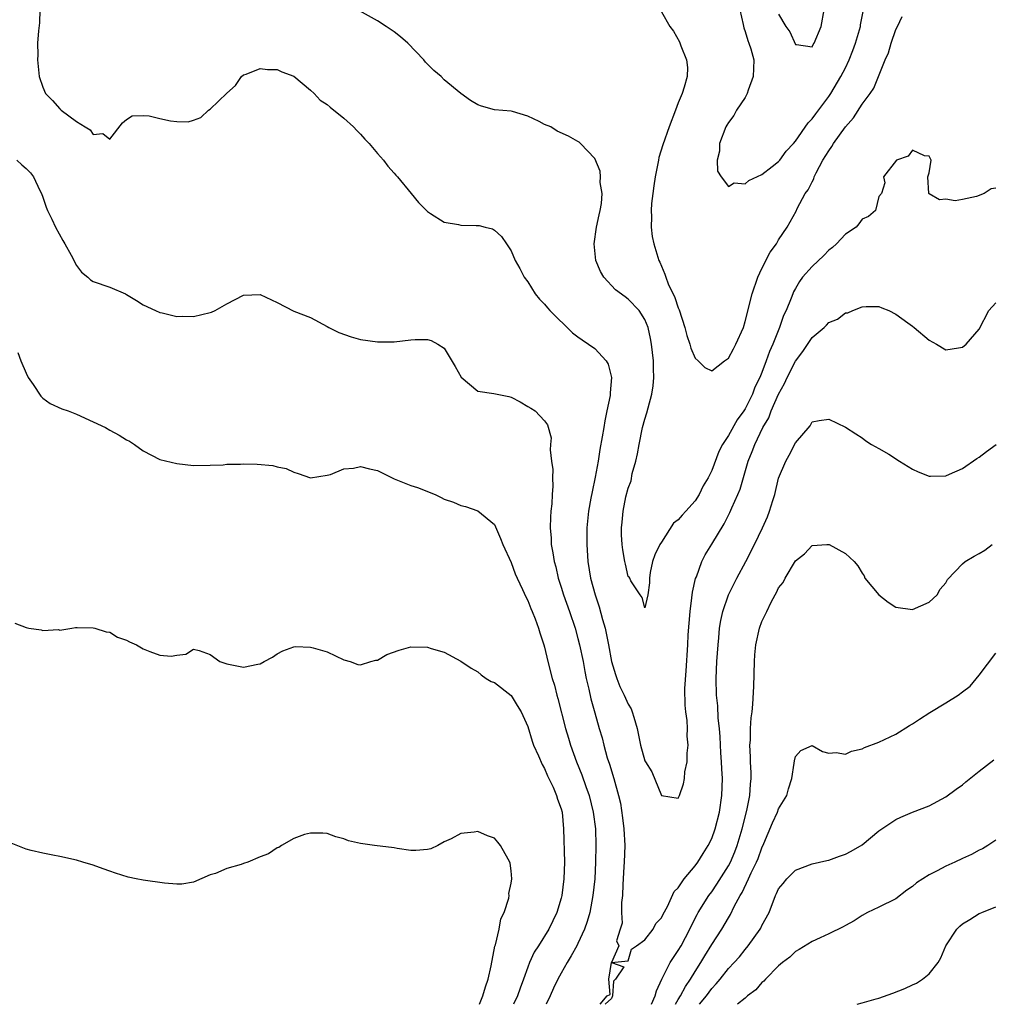
# Model space of a CAD drawing. Units: inches. Extents: x 2529000 to 2532000, y 1554000 to 1557000.
# Drawn here: x 2529486 to 2529602, y 1554000 to 1554118 of the extents above; entities that cross this region are included whole.
import ezdxf

# ---------------------------------------------------------------- set-up
doc = ezdxf.new("R2010")
doc.units = ezdxf.units.IN
doc.header["$MEASUREMENT"] = 0
doc.layers.add('LD25291554_2ft', color=75, linetype='Continuous')

msp = doc.modelspace()

# ---------------------------------------------------------------- linework, layer by layer
at = {"layer": 'LD25291554_2ft'}
for points, elevation in [([(2529572.37, 1554119), (2529572.75, 1554117.25), (2529572.82, 1554116.82), (2529573, 1554116.39), (2529573.31, 1554115.31), (2529573.45, 1554115), (2529573.66, 1554114.34), (2529574.03, 1554113), (2529573.98, 1554111.98), (2529573.96, 1554111), (2529573.36, 1554109.36), (2529573.25, 1554109), (2529573, 1554108.51), (2529571.98, 1554107), (2529571.64, 1554106.36), (2529571, 1554105.5), (2529570.8, 1554105.2), (2529570.69, 1554105), (2529569.92, 1554103), (2529569.91, 1554102.09), (2529569.65, 1554101), (2529569.69, 1554099.69), (2529570.12, 1554099), (2529571, 1554097.85), (2529571.7, 1554098.3), (2529573, 1554098.16), (2529573.43, 1554098.57), (2529575, 1554099.28), (2529576.24, 1554100.24), (2529577, 1554100.85), (2529577.14, 1554101), (2529577.91, 1554102.09), (2529578.76, 1554103), (2529579, 1554103.28), (2529580.52, 1554105.48), (2529581, 1554105.93), (2529581.44, 1554106.56), (2529583, 1554108.62), (2529583.25, 1554109), (2529584.46, 1554111), (2529585, 1554112.04), (2529585.45, 1554113), (2529585.88, 1554114.12), (2529586.2, 1554115), (2529586.78, 1554117), (2529586.81, 1554117.19), (2529587.21, 1554119.21)], 7074), ([(2529488.64, 1554119), (2529488.57, 1554117.43), (2529488.47, 1554116.47), (2529488.36, 1554115), (2529488.38, 1554113.62), (2529488.36, 1554113), (2529488.56, 1554111), (2529489, 1554109.72), (2529489.31, 1554109), (2529490.16, 1554108.16), (2529491, 1554107.14), (2529491.17, 1554107), (2529493, 1554105.64), (2529494.04, 1554105), (2529494.65, 1554104.65), (2529495, 1554104.07), (2529496.18, 1554104.18), (2529497, 1554103.52), (2529498.53, 1554105.47), (2529499, 1554105.87), (2529499.68, 1554106.32), (2529501, 1554106.35), (2529501.7, 1554106.3), (2529503, 1554105.99), (2529504.27, 1554105.73), (2529505, 1554105.64), (2529506.39, 1554105.61), (2529507, 1554105.78), (2529507.88, 1554106.12), (2529508.81, 1554107), (2529509, 1554107.12), (2529511, 1554109.02), (2529512.05, 1554109.95), (2529512.76, 1554111), (2529513, 1554111.21), (2529513.3, 1554111.3), (2529515, 1554111.97), (2529515.86, 1554111.86), (2529517, 1554111.84), (2529517.56, 1554111.56), (2529519, 1554111.04), (2529521, 1554109.39), (2529521.43, 1554109), (2529522.17, 1554108.17), (2529523, 1554107.68), (2529523.36, 1554107.36), (2529525, 1554106.02), (2529526.13, 1554105), (2529526.55, 1554104.55), (2529527, 1554104.11), (2529527.52, 1554103.52), (2529528.01, 1554103), (2529529, 1554101.82), (2529529.72, 1554101), (2529530.27, 1554100.27), (2529531, 1554099.46), (2529531.21, 1554099.21), (2529531.41, 1554099), (2529533.06, 1554097), (2529533.93, 1554095.93), (2529535, 1554094.85), (2529535.36, 1554094.64), (2529537, 1554093.59), (2529538.7, 1554093.3), (2529539, 1554093.22), (2529540.81, 1554093.19), (2529541.17, 1554093.17), (2529541.91, 1554093), (2529542.78, 1554092.78), (2529543, 1554092.64), (2529543.87, 1554091.87), (2529544.46, 1554091), (2529545, 1554090.14), (2529545.5, 1554089), (2529546.03, 1554088.03), (2529546.57, 1554087), (2529547, 1554086.43), (2529547.87, 1554085), (2529548.38, 1554084.38), (2529549, 1554083.78), (2529549.34, 1554083.34), (2529549.64, 1554083), (2529552.33, 1554080.33), (2529553, 1554079.87), (2529553.49, 1554079.49), (2529554.25, 1554079), (2529555, 1554078.48), (2529556.37, 1554077), (2529556.6, 1554076.6), (2529557, 1554075), (2529556.83, 1554073.17), (2529556.85, 1554073), (2529556.84, 1554072.84), (2529556.47, 1554071), (2529556.2, 1554069.8), (2529556.1, 1554069), (2529555.91, 1554067.91), (2529555.63, 1554066.37), (2529555.41, 1554065), (2529555.07, 1554063.07), (2529554.68, 1554061.32), (2529554.55, 1554060.55), (2529554.25, 1554059), (2529554.07, 1554057), (2529554.07, 1554055), (2529554.19, 1554053), (2529554.51, 1554051), (2529555.05, 1554049), (2529555.55, 1554047.55), (2529555.94, 1554046.06), (2529556.25, 1554045), (2529556.39, 1554044.39), (2529556.66, 1554043), (2529557.02, 1554041), (2529557.47, 1554039.47), (2529557.63, 1554039), (2529558.02, 1554038.02), (2529558.52, 1554037), (2529559, 1554035.9), (2529559.35, 1554035.35), (2529559.49, 1554035), (2529559.66, 1554034.34), (2529560.08, 1554033), (2529560.48, 1554031), (2529561, 1554029.13), (2529561.07, 1554029), (2529561.83, 1554027.83), (2529563, 1554024.97), (2529565, 1554024.67), (2529565.15, 1554025), (2529565.62, 1554026.38), (2529565.73, 1554027), (2529565.8, 1554027.8), (2529566.05, 1554029), (2529566.05, 1554030.05), (2529566.18, 1554031), (2529566.07, 1554032.07), (2529566.1, 1554033), (2529566.06, 1554033.94), (2529565.91, 1554035), (2529565.81, 1554035.81), (2529565.8, 1554037.8), (2529565.92, 1554039.92), (2529566.13, 1554043), (2529566.19, 1554044.19), (2529566.4, 1554047), (2529566.63, 1554048.63), (2529566.68, 1554049.32), (2529567.07, 1554050.93), (2529567.16, 1554051.16), (2529567.82, 1554053), (2529568.21, 1554053.79), (2529569, 1554055.06), (2529570.49, 1554057.51), (2529571.17, 1554058.83), (2529571.41, 1554059.41), (2529572.13, 1554061), (2529572.38, 1554061.62), (2529573.36, 1554065), (2529573.85, 1554066.15), (2529574.14, 1554067), (2529575.12, 1554069), (2529575.81, 1554070.19), (2529576.12, 1554071), (2529577, 1554073), (2529577.7, 1554074.3), (2529578.02, 1554075), (2529579, 1554076.95), (2529579.88, 1554078.12), (2529581, 1554079.79), (2529582.44, 1554081), (2529582.73, 1554081.27), (2529583, 1554081.59), (2529584.03, 1554081.97), (2529585, 1554082.72), (2529585.27, 1554082.73), (2529585.86, 1554083), (2529587, 1554083.47), (2529587.49, 1554083.49), (2529589, 1554083.51), (2529589.33, 1554083.33), (2529590.18, 1554083), (2529591, 1554082.56), (2529592.46, 1554081.54), (2529593, 1554081.13), (2529593.22, 1554081), (2529595, 1554079.48), (2529595.89, 1554079), (2529597, 1554078.32), (2529598.53, 1554078.53), (2529599, 1554078.64), (2529599.42, 1554079), (2529601, 1554080.8), (2529602.15, 1554083), (2529603, 1554083.92)], 7080), ([(2529603, 1554097.65), (2529602.41, 1554097.59), (2529601.57, 1554097), (2529600.67, 1554096.67), (2529599, 1554096.28), (2529598.13, 1554096.13), (2529597, 1554096.35), (2529596.26, 1554096.26), (2529595, 1554096.99), (2529594.95, 1554097), (2529594.97, 1554097.03), (2529594.84, 1554099), (2529595, 1554099.48), (2529595.24, 1554101), (2529595, 1554101.5), (2529594.46, 1554101.54), (2529593, 1554102.2), (2529592.5, 1554101.5), (2529591.09, 1554101), (2529589.56, 1554099), (2529589.7, 1554098.3), (2529589.32, 1554097), (2529589, 1554096.65), (2529588.59, 1554095), (2529587.73, 1554094.27), (2529587, 1554093.94), (2529586.61, 1554093.39), (2529586.26, 1554093), (2529585, 1554092.15), (2529583.92, 1554091), (2529583.44, 1554090.56), (2529583, 1554090.22), (2529582.39, 1554089.61), (2529581, 1554088.28), (2529579.87, 1554087), (2529579.5, 1554086.5), (2529579, 1554085.64), (2529578.77, 1554085.23), (2529578.68, 1554085), (2529578.5, 1554084.5), (2529577.89, 1554083), (2529577.6, 1554082.4), (2529577.11, 1554081), (2529576.3, 1554079), (2529575.89, 1554078.11), (2529575.52, 1554077), (2529575, 1554075.6), (2529574.75, 1554075), (2529574.17, 1554073.83), (2529573.86, 1554073), (2529573, 1554071.25), (2529572.84, 1554071), (2529572.05, 1554069.95), (2529571, 1554068.06), (2529570.3, 1554067), (2529569.85, 1554066.15), (2529569, 1554063.88), (2529568.56, 1554063), (2529567.98, 1554062.02), (2529567.48, 1554061), (2529567, 1554060.26), (2529565.91, 1554059), (2529565.46, 1554058.54), (2529565, 1554057.98), (2529564.44, 1554057.56), (2529563, 1554055.29), (2529562.77, 1554055), (2529562.2, 1554053.8), (2529561.92, 1554053), (2529561.65, 1554051.65), (2529561.56, 1554051), (2529561.55, 1554050.45), (2529561.35, 1554049), (2529561, 1554047.42), (2529560.69, 1554048.69), (2529560.45, 1554049), (2529559.33, 1554050.67), (2529559.2, 1554051), (2529559.12, 1554051.12), (2529559, 1554051.17), (2529558.68, 1554052.68), (2529558.59, 1554053), (2529558.36, 1554054.36), (2529558.28, 1554055), (2529558.19, 1554056.19), (2529558.2, 1554057), (2529558.3, 1554057.7), (2529558.39, 1554059), (2529558.74, 1554060.74), (2529559, 1554061.76), (2529559.35, 1554062.65), (2529559.5, 1554063.5), (2529559.91, 1554065), (2529560.12, 1554065.88), (2529560.31, 1554067), (2529560.73, 1554069), (2529561, 1554070.01), (2529561.24, 1554070.76), (2529561.38, 1554071.38), (2529561.83, 1554073), (2529562, 1554074), (2529562.09, 1554075), (2529562.04, 1554076.04), (2529562.03, 1554077), (2529561.8, 1554079), (2529561.67, 1554079.67), (2529561.38, 1554081), (2529561, 1554081.94), (2529560.31, 1554083), (2529559, 1554084.39), (2529558.64, 1554084.64), (2529557.5, 1554085.5), (2529556.11, 1554087), (2529555.68, 1554087.68), (2529555.14, 1554089), (2529554.94, 1554091), (2529555.22, 1554093), (2529555.52, 1554094.48), (2529555.65, 1554095), (2529555.81, 1554095.81), (2529555.89, 1554097), (2529555.67, 1554098.33), (2529555.71, 1554099), (2529555.67, 1554099.67), (2529555, 1554101.21), (2529553.32, 1554103), (2529553.15, 1554103.15), (2529553, 1554103.22), (2529551.87, 1554103.87), (2529550.49, 1554104.49), (2529549.76, 1554105), (2529549, 1554105.29), (2529548.35, 1554105.65), (2529547, 1554106.25), (2529545.16, 1554106.84), (2529545, 1554106.87), (2529543.03, 1554107.03), (2529541.46, 1554107.46), (2529541, 1554107.62), (2529540.16, 1554108.16), (2529539, 1554108.99), (2529537, 1554110.63), (2529536.64, 1554111), (2529535.74, 1554111.74), (2529534.74, 1554112.74), (2529534.57, 1554113), (2529532.63, 1554115), (2529531.77, 1554115.77), (2529531, 1554116.37), (2529530.05, 1554117), (2529529, 1554117.66), (2529526.88, 1554118.88)], 7078), ([(2529563, 1554118.74), (2529564, 1554117), (2529564.44, 1554116.44), (2529565.15, 1554115.15), (2529565.3, 1554114.7), (2529565.99, 1554113), (2529566.09, 1554112.09), (2529566.07, 1554111), (2529565.72, 1554109.72), (2529565.48, 1554109), (2529565, 1554107.85), (2529564.66, 1554107), (2529563.9, 1554105), (2529563.15, 1554102.85), (2529562.69, 1554101.31), (2529562.62, 1554101), (2529562.23, 1554099), (2529562.07, 1554097.93), (2529561.94, 1554097), (2529561.81, 1554095.81), (2529561.74, 1554095), (2529561.78, 1554094.22), (2529561.74, 1554093), (2529561.88, 1554091.88), (2529562.06, 1554091), (2529562.68, 1554089), (2529562.79, 1554088.79), (2529563.38, 1554087.38), (2529563.49, 1554087), (2529563.8, 1554086.2), (2529564.58, 1554084.58), (2529565, 1554083.33), (2529565.1, 1554083.1), (2529565.78, 1554081), (2529566.02, 1554080.02), (2529566.38, 1554079), (2529566.5, 1554078.5), (2529567, 1554077.32), (2529567.39, 1554077), (2529568.19, 1554076.19), (2529569, 1554075.78), (2529570.54, 1554077), (2529571, 1554077.31), (2529571.59, 1554078.41), (2529571.89, 1554079), (2529572.78, 1554081), (2529573, 1554081.69), (2529573.82, 1554085), (2529574.51, 1554087), (2529575, 1554088.04), (2529576, 1554089.99), (2529576.74, 1554091), (2529577, 1554091.47), (2529578.02, 1554093), (2529578.36, 1554093.64), (2529579.08, 1554094.92), (2529579.23, 1554095.23), (2529580.19, 1554097), (2529580.54, 1554097.46), (2529581, 1554098.42), (2529581.21, 1554098.79), (2529581.26, 1554099), (2529581.5, 1554099.5), (2529582.3, 1554101), (2529583, 1554102.14), (2529583.36, 1554102.64), (2529583.58, 1554103), (2529585, 1554104.98), (2529585.94, 1554106.06), (2529587, 1554107.72), (2529587.94, 1554109), (2529588.37, 1554109.63), (2529589.76, 1554113), (2529590.14, 1554113.86), (2529590.46, 1554115), (2529591, 1554116.62), (2529591.2, 1554117), (2529591.79, 1554118.21)], 7076), ([(2529577, 1554118.47), (2529577.86, 1554117), (2529578.34, 1554116.34), (2529579, 1554114.86), (2529579.14, 1554114.86), (2529581, 1554114.58), (2529581.15, 1554114.85), (2529581.26, 1554115), (2529582.09, 1554117), (2529582.43, 1554119)], 7072), ([(2529485.88, 1554101), (2529486.46, 1554100.46), (2529487, 1554100), (2529487.5, 1554099.5), (2529487.86, 1554099), (2529488.64, 1554097.36), (2529488.83, 1554097), (2529489, 1554096.57), (2529489.37, 1554095.37), (2529489.53, 1554095), (2529490.07, 1554093.93), (2529490.5, 1554093), (2529491.39, 1554091.39), (2529491.63, 1554091), (2529492.37, 1554089.63), (2529493, 1554088.39), (2529493.62, 1554087.62), (2529494.38, 1554087), (2529494.68, 1554086.68), (2529495, 1554086.47), (2529497, 1554085.81), (2529498.87, 1554085), (2529499, 1554084.93), (2529500.2, 1554084.2), (2529501, 1554083.7), (2529502.45, 1554083), (2529503, 1554082.76), (2529503.28, 1554082.72), (2529505, 1554082.3), (2529505.66, 1554082.34), (2529507, 1554082.31), (2529509, 1554082.76), (2529509.18, 1554082.82), (2529509.61, 1554083), (2529511, 1554083.8), (2529513, 1554084.84), (2529515, 1554084.93), (2529517, 1554083.98), (2529519, 1554082.94), (2529521, 1554082.16), (2529523, 1554081.12), (2529523.18, 1554081), (2529524.4, 1554080.4), (2529525.87, 1554079.87), (2529527, 1554079.56), (2529529, 1554079.25), (2529529.26, 1554079.26), (2529531, 1554079.26), (2529533, 1554079.49), (2529533.53, 1554079.53), (2529535, 1554079.53), (2529535.43, 1554079.43), (2529536.25, 1554079), (2529537, 1554078.51), (2529538.32, 1554076.32), (2529539.04, 1554075.04), (2529541, 1554073.38), (2529542.93, 1554073.07), (2529544.73, 1554072.73), (2529545, 1554072.65), (2529546.1, 1554072.1), (2529547, 1554071.54), (2529547.35, 1554071.35), (2529547.87, 1554071), (2529549, 1554069.81), (2529549.34, 1554069.34), (2529549.78, 1554067.78), (2529549.73, 1554067), (2529549.66, 1554066.34), (2529549.85, 1554065), (2529550.01, 1554064.01), (2529549.95, 1554063), (2529550.01, 1554062.01), (2529549.9, 1554061), (2529549.87, 1554059.87), (2529549.75, 1554059), (2529549.7, 1554058.3), (2529549.68, 1554057), (2529549.78, 1554055.78), (2529549.8, 1554055), (2529550.01, 1554054.01), (2529550.14, 1554053), (2529550.34, 1554052.34), (2529550.64, 1554051), (2529551, 1554049.91), (2529551.28, 1554049), (2529551.99, 1554047), (2529552.67, 1554045), (2529553, 1554043.79), (2529553.2, 1554043), (2529553.6, 1554041), (2529553.82, 1554039.82), (2529553.99, 1554039), (2529554.31, 1554037.69), (2529554.54, 1554036.54), (2529555, 1554034.88), (2529555.54, 1554033), (2529555.89, 1554031.89), (2529556.08, 1554031), (2529556.49, 1554029.5), (2529556.75, 1554028.75), (2529557.29, 1554027), (2529557.86, 1554025), (2529558.07, 1554024.07), (2529558.33, 1554022.33), (2529558.49, 1554021), (2529558.6, 1554019), (2529558.54, 1554017), (2529558.5, 1554016.5), (2529558.41, 1554015), (2529558.35, 1554014.35), (2529558.33, 1554013), (2529558.2, 1554012.2), (2529558.22, 1554011), (2529558.29, 1554009.71), (2529558.05, 1554009), (2529557.61, 1554007.61), (2529557.88, 1554007), (2529557, 1554005), (2529559, 1554005.22), (2529559.4, 1554006.6), (2529560.01, 1554007), (2529561, 1554007.71), (2529561.99, 1554009), (2529562.32, 1554009.68), (2529563, 1554010.34), (2529563.2, 1554010.8), (2529563.7, 1554011.7), (2529564.52, 1554013.48), (2529565, 1554013.95), (2529565.71, 1554015), (2529567, 1554016.56), (2529567.33, 1554017), (2529567.96, 1554018.04), (2529568.59, 1554019), (2529569, 1554019.85), (2529569.42, 1554021), (2529569.92, 1554023), (2529570.22, 1554025), (2529570.27, 1554027), (2529570.19, 1554028.19), (2529570.16, 1554029), (2529570.09, 1554030.09), (2529569.99, 1554031.99), (2529569.92, 1554033), (2529569.78, 1554034.22), (2529569.71, 1554035.71), (2529569.57, 1554037), (2529569.53, 1554039), (2529569.62, 1554041), (2529569.76, 1554043), (2529569.85, 1554043.85), (2529569.94, 1554045), (2529570.07, 1554045.93), (2529570.31, 1554047), (2529571, 1554049), (2529572, 1554051), (2529573.07, 1554053), (2529574.12, 1554055), (2529575.08, 1554057), (2529575.67, 1554058.33), (2529575.92, 1554059), (2529576.3, 1554060.3), (2529576.53, 1554061), (2529577, 1554062.96), (2529577.88, 1554065), (2529578.28, 1554065.72), (2529579, 1554067.19), (2529580.77, 1554069.23), (2529581, 1554069.68), (2529581.84, 1554069.84), (2529583, 1554070.02), (2529585, 1554069.06), (2529586.24, 1554068.24), (2529587, 1554067.77), (2529587.42, 1554067.42), (2529588.11, 1554067), (2529589, 1554066.52), (2529590.19, 1554065.81), (2529591.45, 1554065), (2529593, 1554064.05), (2529593.7, 1554063.7), (2529595, 1554063.19), (2529595.18, 1554063.18), (2529597, 1554063.25), (2529597.42, 1554063.42), (2529599, 1554064.13), (2529600.69, 1554065.31), (2529601, 1554065.47), (2529601.86, 1554066.14), (2529603.03, 1554066.97)], 7082), ([(2529486, 1554078), (2529486.35, 1554077), (2529487, 1554075.51), (2529487.25, 1554075), (2529487.84, 1554074.16), (2529488.76, 1554072.76), (2529489, 1554072.53), (2529489.88, 1554071.88), (2529491.25, 1554071.25), (2529492, 1554071), (2529493, 1554070.62), (2529495, 1554069.71), (2529496.5, 1554069), (2529497, 1554068.7), (2529498.1, 1554068.1), (2529499, 1554067.56), (2529499.37, 1554067.37), (2529499.96, 1554067), (2529501, 1554066.21), (2529503, 1554065.2), (2529505, 1554064.7), (2529507, 1554064.49), (2529509, 1554064.5), (2529510.55, 1554064.55), (2529511, 1554064.62), (2529512.62, 1554064.62), (2529513, 1554064.66), (2529514.63, 1554064.63), (2529516.48, 1554064.48), (2529517, 1554064.32), (2529518.11, 1554064.11), (2529519, 1554063.67), (2529519.53, 1554063.53), (2529521, 1554062.98), (2529523, 1554063.31), (2529523.39, 1554063.39), (2529525, 1554064.08), (2529526.15, 1554064.15), (2529527, 1554064.34), (2529528.07, 1554064.07), (2529529, 1554063.88), (2529531, 1554062.89), (2529533, 1554062.07), (2529533.82, 1554061.82), (2529535.9, 1554061), (2529536.65, 1554060.65), (2529537, 1554060.46), (2529538.1, 1554060.1), (2529539, 1554059.7), (2529539.56, 1554059.56), (2529541, 1554059.05), (2529543, 1554057.43), (2529543.75, 1554055.75), (2529544, 1554055), (2529545, 1554052.88), (2529545.49, 1554051.49), (2529545.71, 1554051), (2529546.36, 1554049.64), (2529546.75, 1554048.75), (2529547, 1554048.32), (2529547.36, 1554047.36), (2529547.53, 1554047), (2529547.87, 1554046.13), (2529548.29, 1554045), (2529548.45, 1554044.45), (2529548.92, 1554043), (2529549, 1554042.72), (2529549.39, 1554041), (2529549.9, 1554039), (2529550.18, 1554038.18), (2529550.47, 1554037), (2529550.6, 1554036.6), (2529551.51, 1554033), (2529551.85, 1554031.85), (2529552.11, 1554031), (2529552.84, 1554029), (2529553.47, 1554027.47), (2529553.95, 1554026.05), (2529554.33, 1554025), (2529554.83, 1554023), (2529555.08, 1554021), (2529555.14, 1554019), (2529555.11, 1554017), (2529555, 1554015), (2529554.79, 1554013), (2529554.4, 1554011), (2529554.08, 1554009.92), (2529553.77, 1554009), (2529553, 1554007.29), (2529552.85, 1554007), (2529552.2, 1554005.8), (2529551.71, 1554005), (2529551, 1554003.74), (2529550.6, 1554003), (2529550.08, 1554001.92), (2529549.69, 1554001), (2529549.21, 1554000)], 7084), ([(2529561.81, 1554000), (2529562.22, 1554001), (2529562.38, 1554001.62), (2529563.01, 1554002.99), (2529564.04, 1554005), (2529564.41, 1554005.59), (2529565, 1554006.42), (2529565.35, 1554007), (2529566.38, 1554009), (2529566.56, 1554009.44), (2529567.24, 1554010.76), (2529567.38, 1554011), (2529568.65, 1554013), (2529569, 1554013.47), (2529569.62, 1554014.38), (2529571, 1554016.56), (2529571.24, 1554017), (2529571.76, 1554018.24), (2529572.06, 1554019), (2529572.65, 1554021), (2529573.2, 1554023.2), (2529573.56, 1554025), (2529573.65, 1554026.35), (2529573.71, 1554027), (2529573.7, 1554027.7), (2529573.63, 1554029), (2529573.63, 1554029.63), (2529573.56, 1554031), (2529573.62, 1554031.62), (2529573.65, 1554033), (2529573.72, 1554034.28), (2529573.82, 1554035), (2529573.91, 1554035.91), (2529574.02, 1554038.02), (2529574.12, 1554041), (2529574.17, 1554041.83), (2529574.28, 1554043), (2529574.7, 1554045), (2529575, 1554045.82), (2529575.4, 1554046.6), (2529575.57, 1554047), (2529576.1, 1554048.1), (2529576.59, 1554049), (2529576.74, 1554049.26), (2529577, 1554049.82), (2529577.53, 1554050.47), (2529577.78, 1554051), (2529579, 1554053.08), (2529580.1, 1554053.9), (2529581, 1554054.88), (2529582.75, 1554055), (2529583, 1554055.01), (2529583.05, 1554055), (2529585, 1554053.96), (2529586.02, 1554053), (2529586.47, 1554052.47), (2529587, 1554051.57), (2529587.25, 1554051.25), (2529587.32, 1554051), (2529589, 1554049), (2529590.1, 1554048.1), (2529591, 1554047.5), (2529593, 1554047.23), (2529595, 1554048.1), (2529595.97, 1554049), (2529596.31, 1554049.69), (2529597, 1554050.45), (2529597.18, 1554050.82), (2529599, 1554052.72), (2529599.31, 1554053), (2529600.37, 1554053.63), (2529601, 1554053.93), (2529601.68, 1554054.32), (2529602.55, 1554055)], 7084), ([(2529485.62, 1554045.62), (2529487, 1554045.07), (2529487.33, 1554045), (2529488.8, 1554044.8), (2529489, 1554044.71), (2529490.85, 1554044.85), (2529491, 1554044.77), (2529492.44, 1554045), (2529492.9, 1554045.1), (2529493, 1554045.1), (2529493.08, 1554045.08), (2529495, 1554045.04), (2529495.19, 1554045), (2529496.55, 1554044.55), (2529497, 1554044.53), (2529497.91, 1554043.91), (2529499, 1554043.59), (2529499.36, 1554043.36), (2529500.19, 1554043), (2529501, 1554042.52), (2529501.79, 1554042.21), (2529503, 1554041.78), (2529504.35, 1554041.65), (2529505, 1554041.79), (2529506.1, 1554041.9), (2529507, 1554042.5), (2529507.67, 1554042.33), (2529509, 1554041.87), (2529510.15, 1554041), (2529511, 1554040.74), (2529513, 1554040.33), (2529514.7, 1554040.7), (2529515, 1554040.73), (2529515.45, 1554041), (2529516.45, 1554041.55), (2529517, 1554041.92), (2529517.71, 1554042.29), (2529519, 1554042.77), (2529519.2, 1554042.8), (2529521, 1554042.75), (2529521.34, 1554042.66), (2529523, 1554042.18), (2529525, 1554041.23), (2529525.74, 1554041), (2529526.66, 1554040.66), (2529527, 1554040.61), (2529528.21, 1554041), (2529528.82, 1554041.18), (2529529, 1554041.18), (2529530.15, 1554041.85), (2529531.62, 1554042.38), (2529533, 1554042.79), (2529535, 1554042.73), (2529535.44, 1554042.56), (2529537, 1554042.15), (2529539, 1554041.05), (2529540.24, 1554040.24), (2529541, 1554039.79), (2529541.41, 1554039.41), (2529542.03, 1554039), (2529542.63, 1554038.63), (2529543, 1554038.51), (2529545, 1554036.95), (2529545.74, 1554035.74), (2529546.22, 1554035), (2529547, 1554033.23), (2529547.5, 1554031.5), (2529547.68, 1554031), (2529548.26, 1554029.74), (2529548.7, 1554028.7), (2529549, 1554028.2), (2529549.35, 1554027.35), (2529550.03, 1554025.97), (2529550.43, 1554025), (2529550.55, 1554024.55), (2529551, 1554023.37), (2529551.1, 1554023), (2529551.28, 1554021), (2529551.37, 1554017), (2529551.32, 1554015), (2529551.07, 1554013), (2529551, 1554012.71), (2529550.47, 1554011), (2529549.5, 1554009), (2529548.26, 1554007), (2529547.76, 1554006.24), (2529547.21, 1554005), (2529547, 1554004.44), (2529546.5, 1554003), (2529546.08, 1554001.92), (2529545.78, 1554001), (2529545.3, 1554000)], 7086), ([(2529564.68, 1554000), (2529565, 1554000.57), (2529565.27, 1554001), (2529565.85, 1554002.15), (2529566.45, 1554003), (2529567, 1554003.91), (2529567.7, 1554005), (2529568.18, 1554005.82), (2529569, 1554007.17), (2529570.19, 1554009), (2529571, 1554010.36), (2529571.25, 1554010.75), (2529571.69, 1554011.69), (2529572.38, 1554013), (2529572.62, 1554013.38), (2529573.39, 1554015), (2529573.72, 1554015.72), (2529574.36, 1554017), (2529574.54, 1554017.46), (2529575, 1554018.72), (2529575.23, 1554019.23), (2529576.27, 1554021.73), (2529576.86, 1554023), (2529577, 1554023.39), (2529577.99, 1554025), (2529578.2, 1554025.8), (2529578.58, 1554027), (2529578.86, 1554028.86), (2529578.88, 1554029.12), (2529579, 1554029.64), (2529579.65, 1554030.35), (2529581, 1554030.96), (2529582.24, 1554030.24), (2529583, 1554030.06), (2529583.89, 1554030.11), (2529585, 1554029.95), (2529585.7, 1554030.3), (2529587, 1554030.56), (2529587.27, 1554030.73), (2529589, 1554031.37), (2529589.68, 1554031.68), (2529591, 1554032.34), (2529592.65, 1554033.35), (2529593, 1554033.55), (2529593.87, 1554034.13), (2529595.09, 1554034.91), (2529597, 1554036.08), (2529598.46, 1554037), (2529599, 1554037.38), (2529599.92, 1554038.08), (2529601, 1554039.37), (2529603, 1554042.02)], 7086), ([(2529567.53, 1554000), (2529568.36, 1554001), (2529569, 1554001.89), (2529569.54, 1554002.46), (2529570, 1554003), (2529571, 1554004.27), (2529571.69, 1554005), (2529572.3, 1554005.7), (2529573, 1554006.57), (2529573.36, 1554007), (2529574.8, 1554009), (2529574.87, 1554009.13), (2529575, 1554009.42), (2529575.86, 1554011), (2529576.63, 1554013), (2529576.76, 1554013.24), (2529577, 1554013.82), (2529577.53, 1554014.47), (2529577.99, 1554015), (2529579, 1554016.07), (2529581, 1554016.81), (2529582.78, 1554017.22), (2529583, 1554017.26), (2529584.27, 1554017.73), (2529585, 1554017.96), (2529585.68, 1554018.32), (2529587, 1554019.1), (2529589, 1554020.74), (2529589.34, 1554021), (2529591, 1554022.13), (2529591.62, 1554022.38), (2529593, 1554023), (2529595, 1554023.74), (2529597, 1554024.81), (2529598.24, 1554025.76), (2529599, 1554026.27), (2529599.39, 1554026.61), (2529601, 1554027.88), (2529602.75, 1554029.25)], 7088), ([(2529541.21, 1554000), (2529541.61, 1554001), (2529541.92, 1554002.08), (2529542.24, 1554003), (2529542.6, 1554004.6), (2529543.05, 1554006.94), (2529543.12, 1554007.12), (2529543.58, 1554009), (2529543.79, 1554010.21), (2529544.18, 1554011), (2529544.72, 1554012.72), (2529544.75, 1554013), (2529544.73, 1554013.27), (2529545, 1554014.49), (2529545.07, 1554015), (2529545, 1554015.96), (2529544.89, 1554016.89), (2529544.85, 1554017), (2529544.64, 1554017.36), (2529543.74, 1554019), (2529543.42, 1554019.42), (2529543, 1554019.89), (2529542.17, 1554020.17), (2529541, 1554020.67), (2529540.59, 1554020.59), (2529539, 1554020.43), (2529537.81, 1554019.81), (2529537, 1554019.43), (2529536.24, 1554019), (2529535.38, 1554018.62), (2529535, 1554018.52), (2529533.61, 1554018.39), (2529533, 1554018.4), (2529531.37, 1554018.63), (2529531, 1554018.71), (2529528.65, 1554019), (2529527, 1554019.25), (2529525.56, 1554019.56), (2529525, 1554019.8), (2529524.04, 1554020.04), (2529523, 1554020.45), (2529522.49, 1554020.49), (2529521, 1554020.47), (2529520.3, 1554020.3), (2529519, 1554019.85), (2529517.52, 1554019), (2529517.23, 1554018.77), (2529517, 1554018.73), (2529515.98, 1554018.02), (2529515, 1554017.65), (2529513.51, 1554017), (2529513, 1554016.84), (2529512.72, 1554016.72), (2529511, 1554016.25), (2529509.65, 1554015.65), (2529509, 1554015.49), (2529507, 1554014.63), (2529505.62, 1554014.38), (2529505, 1554014.37), (2529503.52, 1554014.48), (2529501, 1554014.84), (2529500.17, 1554015), (2529499.21, 1554015.21), (2529497.68, 1554015.68), (2529497, 1554015.95), (2529496.22, 1554016.22), (2529495, 1554016.65), (2529493.77, 1554017), (2529493, 1554017.24), (2529491, 1554017.69), (2529490.17, 1554017.83), (2529489, 1554018.07), (2529487.59, 1554018.41), (2529487, 1554018.57), (2529485, 1554019.38)], 7088), ([(2529603, 1554019.63), (2529602.04, 1554019), (2529601.38, 1554018.62), (2529601, 1554018.44), (2529600.07, 1554017.93), (2529599, 1554017.45), (2529598.06, 1554017), (2529597, 1554016.53), (2529595.98, 1554015.98), (2529595, 1554015.5), (2529593.48, 1554014.52), (2529593, 1554014.09), (2529592.34, 1554013.66), (2529591, 1554012.63), (2529589, 1554011.61), (2529587.65, 1554011), (2529587, 1554010.63), (2529586.02, 1554009.98), (2529585, 1554009.44), (2529584.72, 1554009.28), (2529583, 1554008.42), (2529581.97, 1554007.97), (2529581, 1554007.51), (2529579.46, 1554006.54), (2529579, 1554006.31), (2529578.34, 1554005.66), (2529577.46, 1554005), (2529577, 1554004.62), (2529575.42, 1554003), (2529575.23, 1554002.77), (2529575, 1554002.6), (2529574.27, 1554001.73), (2529573.28, 1554001), (2529573, 1554000.75), (2529572.07, 1554000)], 7090), ([(2529586.38, 1554000), (2529587, 1554000.16), (2529588.65, 1554000.65), (2529589, 1554000.74), (2529590.66, 1554001.34), (2529592.1, 1554001.9), (2529593, 1554002.33), (2529593.48, 1554002.52), (2529594.21, 1554003), (2529595, 1554003.65), (2529596.08, 1554005), (2529596.42, 1554005.58), (2529597.01, 1554007), (2529598.3, 1554009), (2529598.66, 1554009.34), (2529599, 1554009.64), (2529599.87, 1554010.13), (2529601, 1554010.85), (2529601.11, 1554010.89), (2529601.3, 1554011), (2529603, 1554011.67)], 7092), ([(2529555.64, 1554000), (2529556.48, 1554001), (2529556.83, 1554001.17), (2529556.67, 1554003), (2529557, 1554004.99), (2529558.49, 1554004.49), (2529557.47, 1554003), (2529557.25, 1554002.75), (2529557.13, 1554001), (2529557, 1554000.68), (2529556.25, 1554000)], 7082)]:
    msp.add_lwpolyline(points, dxfattribs=dict(at, elevation=elevation))

doc.saveas('drawing.dxf')
